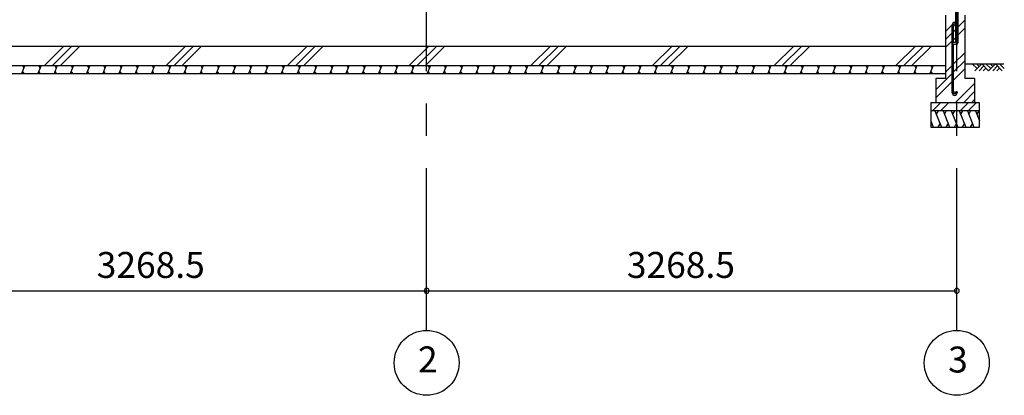
# Model space of a CAD drawing. Extents: x 868 to 32764, y 362 to 22484.
# Drawn here: x 15304 to 21374, y 4244 to 6560 of the extents above; entities that cross this region are included whole.
import ezdxf
from ezdxf.enums import TextEntityAlignment as Align

# ---------------------------------------------------------------- set-up
doc = ezdxf.new("R2010")
doc.units = 0
doc.header["$LTSCALE"] = 80
doc.header["$MEASUREMENT"] = 0
doc.linetypes.add('CENTER2', pattern=[20, 12.5, -2.5, 2.5, -2.5])
doc.layers.get('0').update_dxf_attribs({"linetype": 'CONTINUOUS'})
for name, color, linetype in [('0-C', 7, 'CONTINUOUS'), ('2-0', 7, 'CONTINUOUS'), ('3-0', 7, 'CONTINUOUS'), ('SUNPOU', 4, 'CONTINUOUS')]:
    doc.layers.add(name, color=color, linetype=linetype)
doc.styles.get("Standard").update_dxf_attribs({"font": 'txt', "bigfont": 'BIGFONT'})

msp = doc.modelspace()

# ---------------------------------------------------------------- linework, layer by layer
at = {"color": 0, "linetype": 'ByBlock'}
for centre, start, end in [((17812.8, 4887.9), 0, 180), ((17812.8, 4887.9), 0, 180), ((17812.8, 4887.9), 180, 0), ((17812.8, 4887.9), 180, 0), ((21081.3, 4887.9), 0, 180), ((21081.3, 4887.9), 180, 0)]:
    msp.add_arc(centre, 15, start, end, dxfattribs=at)
at = {"layer": '0-C', "color": 6, "linetype": 'Continuous'}
for p, q in [((21087.8, 6513.9), (21131.3, 6557.4)), ((21011.3, 6486.9), (21052.8, 6528.4)), ((21061.8, 6487.9), (21074.8, 6500.9)), ((21068.1, 6543.7), (21074.8, 6550.4)), ((21087.8, 6464.5), (21131.3, 6507.9)), ((21011.3, 6437.4), (21052.8, 6478.9)), ((21061.8, 6438.4), (21074.8, 6451.4)), ((15455.9, 6277.9), (15575.9, 6397.9)), ((15505.4, 6277.9), (15625.4, 6397.9)), ((15554.9, 6277.9), (15674.9, 6397.9)), ((16205.9, 6277.9), (16325.9, 6397.9)), ((16255.4, 6277.9), (16375.4, 6397.9)), ((16304.9, 6277.9), (16424.9, 6397.9)), ((16955.9, 6277.9), (17075.9, 6397.9)), ((17005.4, 6277.9), (17125.4, 6397.9)), ((17054.9, 6277.9), (17174.9, 6397.9)), ((17705.9, 6277.9), (17825.9, 6397.9)), ((17755.4, 6277.9), (17875.4, 6397.9)), ((17804.9, 6277.9), (17924.9, 6397.9)), ((18455.9, 6277.9), (18575.9, 6397.9)), ((18505.4, 6277.9), (18625.4, 6397.9)), ((18554.9, 6277.9), (18674.9, 6397.9)), ((19205.9, 6277.9), (19325.9, 6397.9)), ((19255.4, 6277.9), (19375.4, 6397.9)), ((19304.9, 6277.9), (19424.9, 6397.9)), ((19955.9, 6277.9), (20075.9, 6397.9)), ((20005.4, 6277.9), (20125.4, 6397.9)), ((20054.9, 6277.9), (20174.9, 6397.9)), ((20705.9, 6277.9), (20825.9, 6397.9)), ((20755.4, 6277.9), (20875.4, 6397.9)), ((20804.9, 6277.9), (20924.9, 6397.9)), ((21011.3, 6387.9), (21052.8, 6429.4)), ((21061.8, 6287.4), (21131.3, 6356.9)), ((21011.3, 6236.9), (21052.8, 6278.4)), ((21061.8, 6237.9), (21131.3, 6307.4)), ((21061.8, 6188.4), (21131.3, 6257.9)), ((20951.3, 6127.4), (21052.8, 6228.9)), ((20951.3, 6077.9), (21052.8, 6179.4)), ((21072.3, 6047.9), (21191.3, 6166.9)), ((21121.8, 6047.9), (21191.3, 6117.4)), ((20931.8, 5997.9), (20981.8, 6047.9)), ((20981.3, 5997.9), (21031.3, 6047.9)), ((21101.8, 5997.9), (21151.8, 6047.9)), ((21151.3, 5997.9), (21201.3, 6047.9)), ((21171.3, 6047.9), (21191.3, 6067.9))]:
    msp.add_line(p, q, dxfattribs=at)
at = {"layer": '2-0', "color": 3, "linetype": 'Continuous'}
for p, q in [((21074.8, 6420.9), (21074.8, 6617.9)), ((21087.8, 6617.9), (21087.8, 6417.9)), ((21011.3, 6587.9), (21011.3, 6197.9)), ((21131.3, 6587.9), (21131.3, 6197.9)), ((21052.8, 6109.2), (21052.8, 6528.2)), ((21061.8, 6420.9), (21061.8, 6528.2)), ((14614.3, 6397.9), (21011.3, 6397.9)), ((21011.3, 6397.9), (21011.3, 6247.9)), ((21057.8, 6407.9), (21057.8, 6420.9)), ((21057.8, 6420.9), (21074.8, 6420.9)), ((21077.8, 6407.9), (21057.8, 6407.9)), ((21061.8, 6109.2), (21061.8, 6407.9)), ((14614.3, 6277.9), (21011.3, 6277.9)), ((14614.3, 6227.9), (21011.3, 6227.9)), ((21011.3, 6197.9), (20951.3, 6197.9)), ((20951.3, 6197.9), (20951.3, 6047.9)), ((21191.3, 6197.9), (21131.3, 6197.9)), ((21191.3, 6197.9), (21191.3, 6047.9)), ((21083.8, 6115.7), (21074.8, 6115.7)), ((21074.8, 6115.7), (21074.8, 6109.2)), ((21083.8, 6115.7), (21083.8, 6109.2)), ((21221.3, 6047.9), (20921.3, 6047.9)), ((20921.3, 6047.9), (20921.3, 5897.9)), ((21221.3, 5897.9), (21221.3, 6047.9)), ((21221.3, 5997.9), (20921.3, 5997.9)), ((20921.3, 5897.9), (21221.3, 5897.9))]:
    msp.add_line(p, q, dxfattribs=at)
at = {"layer": '2-0', "color": 2, "linetype": 'Continuous'}
for p, q in [((15335.7, 6277.9), (15315.5, 6227.9)), ((15320.3, 6277.9), (15329.3, 6262.3)), ((15435.7, 6277.9), (15415.5, 6227.9)), ((15420.3, 6277.9), (15429.3, 6262.3)), ((15535.7, 6277.9), (15515.5, 6227.9)), ((15520.3, 6277.9), (15529.4, 6262.3)), ((15635.7, 6277.9), (15615.5, 6227.9)), ((15620.3, 6277.9), (15629.4, 6262.3)), ((15735.7, 6277.9), (15715.5, 6227.9)), ((15720.3, 6277.9), (15729.4, 6262.3)), ((15835.7, 6277.9), (15815.5, 6227.9)), ((15820.3, 6277.9), (15829.4, 6262.3)), ((15935.7, 6277.9), (15915.5, 6227.9)), ((15920.4, 6277.9), (15929.4, 6262.3)), ((16035.7, 6277.9), (16015.5, 6227.9)), ((16020.4, 6277.9), (16029.4, 6262.3)), ((16135.7, 6277.9), (16115.5, 6227.9)), ((16120.4, 6277.9), (16129.4, 6262.3)), ((16235.7, 6277.9), (16215.5, 6227.9)), ((16220.4, 6277.9), (16229.4, 6262.3)), ((16335.7, 6277.9), (16315.5, 6227.9)), ((16320.4, 6277.9), (16329.4, 6262.3)), ((16435.7, 6277.9), (16415.5, 6227.9)), ((16420.4, 6277.9), (16429.4, 6262.3)), ((16535.7, 6277.9), (16515.5, 6227.9)), ((16520.4, 6277.9), (16529.4, 6262.3)), ((16635.7, 6277.9), (16615.5, 6227.9)), ((16620.4, 6277.9), (16629.4, 6262.3)), ((16735.7, 6277.9), (16715.5, 6227.9)), ((16720.4, 6277.9), (16729.4, 6262.3)), ((16835.7, 6277.9), (16815.5, 6227.9)), ((16820.4, 6277.9), (16829.4, 6262.3)), ((16935.7, 6277.9), (16915.5, 6227.9)), ((16920.4, 6277.9), (16929.4, 6262.3)), ((17035.8, 6277.9), (17015.5, 6227.9)), ((17020.4, 6277.9), (17029.4, 6262.3)), ((17135.8, 6277.9), (17115.5, 6227.9)), ((17120.4, 6277.9), (17129.4, 6262.3)), ((17235.8, 6277.9), (17215.6, 6227.9)), ((17220.4, 6277.9), (17229.4, 6262.3)), ((17335.8, 6277.9), (17315.6, 6227.9)), ((17320.4, 6277.9), (17329.4, 6262.3)), ((17435.8, 6277.9), (17415.6, 6227.9)), ((17420.4, 6277.9), (17429.5, 6262.3)), ((17535.8, 6277.9), (17515.6, 6227.9)), ((17520.4, 6277.9), (17529.5, 6262.3)), ((17635.8, 6277.9), (17615.6, 6227.9)), ((17620.4, 6277.9), (17629.5, 6262.3)), ((17735.8, 6277.9), (17715.6, 6227.9)), ((17720.4, 6277.9), (17729.5, 6262.3)), ((17835.8, 6277.9), (17815.6, 6227.9)), ((17820.4, 6277.9), (17829.5, 6262.3)), ((17935.8, 6277.9), (17915.6, 6227.9)), ((17920.5, 6277.9), (17929.5, 6262.3)), ((18035.8, 6277.9), (18015.6, 6227.9)), ((18020.5, 6277.9), (18029.5, 6262.3)), ((18135.8, 6277.9), (18115.6, 6227.9)), ((18120.5, 6277.9), (18129.5, 6262.3)), ((18235.8, 6277.9), (18215.6, 6227.9)), ((18220.5, 6277.9), (18229.5, 6262.3)), ((18335.8, 6277.9), (18315.6, 6227.9)), ((18320.5, 6277.9), (18329.5, 6262.3)), ((18435.8, 6277.9), (18415.6, 6227.9)), ((18420.5, 6277.9), (18429.5, 6262.3)), ((18535.8, 6277.9), (18515.6, 6227.9)), ((18520.5, 6277.9), (18529.5, 6262.3)), ((18635.8, 6277.9), (18615.6, 6227.9)), ((18620.5, 6277.9), (18629.5, 6262.3)), ((18735.8, 6277.9), (18715.6, 6227.9)), ((18720.5, 6277.9), (18729.5, 6262.3)), ((18835.8, 6277.9), (18815.6, 6227.9)), ((18820.5, 6277.9), (18829.5, 6262.3)), ((18935.8, 6277.9), (18915.6, 6227.9)), ((18920.5, 6277.9), (18929.5, 6262.3)), ((19035.9, 6277.9), (19015.6, 6227.9)), ((19020.5, 6277.9), (19029.5, 6262.3)), ((19135.9, 6277.9), (19115.6, 6227.9)), ((19120.5, 6277.9), (19129.5, 6262.3)), ((19235.9, 6277.9), (19215.7, 6227.9)), ((19220.5, 6277.9), (19229.5, 6262.3)), ((19335.9, 6277.9), (19315.7, 6227.9)), ((19320.5, 6277.9), (19329.5, 6262.3)), ((19435.9, 6277.9), (19415.7, 6227.9)), ((19420.5, 6277.9), (19429.6, 6262.3)), ((19535.9, 6277.9), (19515.7, 6227.9)), ((19520.5, 6277.9), (19529.6, 6262.3)), ((19635.9, 6277.9), (19615.7, 6227.9)), ((19620.5, 6277.9), (19629.6, 6262.3)), ((19735.9, 6277.9), (19715.7, 6227.9)), ((19720.5, 6277.9), (19729.6, 6262.3)), ((19835.9, 6277.9), (19815.7, 6227.9)), ((19820.6, 6277.9), (19829.6, 6262.3)), ((19935.9, 6277.9), (19915.7, 6227.9)), ((19920.6, 6277.9), (19929.6, 6262.3)), ((20035.9, 6277.9), (20015.7, 6227.9)), ((20020.6, 6277.9), (20029.6, 6262.3)), ((20135.9, 6277.9), (20115.7, 6227.9)), ((20120.6, 6277.9), (20129.6, 6262.3)), ((20235.9, 6277.9), (20215.7, 6227.9)), ((20220.6, 6277.9), (20229.6, 6262.3)), ((20335.9, 6277.9), (20315.7, 6227.9)), ((20320.6, 6277.9), (20329.6, 6262.3)), ((20435.9, 6277.9), (20415.7, 6227.9)), ((20420.6, 6277.9), (20429.6, 6262.3)), ((20535.9, 6277.9), (20515.7, 6227.9)), ((20520.6, 6277.9), (20529.6, 6262.3)), ((20635.9, 6277.9), (20615.7, 6227.9)), ((20620.6, 6277.9), (20629.6, 6262.3)), ((20735.9, 6277.9), (20715.7, 6227.9)), ((20720.6, 6277.9), (20729.6, 6262.3)), ((20835.9, 6277.9), (20815.7, 6227.9)), ((20820.6, 6277.9), (20829.6, 6262.3)), ((20936, 6277.9), (20915.7, 6227.9)), ((20920.6, 6277.9), (20929.6, 6262.3)), ((15330.8, 6227.9), (15321.8, 6243.6)), ((15430.8, 6227.9), (15421.8, 6243.6)), ((15530.8, 6227.9), (15521.8, 6243.6)), ((15630.8, 6227.9), (15621.8, 6243.6)), ((15730.8, 6227.9), (15721.8, 6243.6)), ((15830.8, 6227.9), (15821.8, 6243.6)), ((15930.8, 6227.9), (15921.8, 6243.6)), ((16030.8, 6227.9), (16021.8, 6243.6)), ((16130.9, 6227.9), (16121.8, 6243.6)), ((16230.9, 6227.9), (16221.8, 6243.6)), ((16330.9, 6227.9), (16321.8, 6243.6)), ((16430.9, 6227.9), (16421.8, 6243.6)), ((16530.9, 6227.9), (16521.8, 6243.6)), ((16630.9, 6227.9), (16621.8, 6243.6)), ((16730.9, 6227.9), (16721.8, 6243.6)), ((16830.9, 6227.9), (16821.9, 6243.6)), ((16930.9, 6227.9), (16921.9, 6243.6)), ((17030.9, 6227.9), (17021.9, 6243.6)), ((17130.9, 6227.9), (17121.9, 6243.6)), ((17230.9, 6227.9), (17221.9, 6243.6)), ((17330.9, 6227.9), (17321.9, 6243.6)), ((17430.9, 6227.9), (17421.9, 6243.6)), ((17530.9, 6227.9), (17521.9, 6243.6)), ((17630.9, 6227.9), (17621.9, 6243.6)), ((17730.9, 6227.9), (17721.9, 6243.6)), ((17830.9, 6227.9), (17821.9, 6243.6)), ((17930.9, 6227.9), (17921.9, 6243.6)), ((18030.9, 6227.9), (18021.9, 6243.6)), ((18131, 6227.9), (18121.9, 6243.6)), ((18231, 6227.9), (18221.9, 6243.6)), ((18331, 6227.9), (18321.9, 6243.6)), ((18431, 6227.9), (18421.9, 6243.6)), ((18531, 6227.9), (18521.9, 6243.6)), ((18631, 6227.9), (18621.9, 6243.6)), ((18731, 6227.9), (18721.9, 6243.6)), ((18831, 6227.9), (18822, 6243.6)), ((18931, 6227.9), (18922, 6243.6)), ((19031, 6227.9), (19022, 6243.6)), ((19131, 6227.9), (19122, 6243.6)), ((19231, 6227.9), (19222, 6243.6)), ((19331, 6227.9), (19322, 6243.6)), ((19431, 6227.9), (19422, 6243.6)), ((19531, 6227.9), (19522, 6243.6)), ((19631, 6227.9), (19622, 6243.6)), ((19731, 6227.9), (19722, 6243.6)), ((19831, 6227.9), (19822, 6243.6)), ((19931, 6227.9), (19922, 6243.6)), ((20031.1, 6227.9), (20022, 6243.6)), ((20131.1, 6227.9), (20122, 6243.6)), ((20231.1, 6227.9), (20222, 6243.6)), ((20331.1, 6227.9), (20322, 6243.6)), ((20431.1, 6227.9), (20422, 6243.6)), ((20531.1, 6227.9), (20522, 6243.6)), ((20631.1, 6227.9), (20622, 6243.6)), ((20731.1, 6227.9), (20722.1, 6243.6)), ((20831.1, 6227.9), (20822.1, 6243.6)), ((20931.1, 6227.9), (20922.1, 6243.6)), ((20946.6, 5997.9), (20987, 5897.9)), ((20966.9, 5997.9), (20954.9, 5977.2)), ((20996.6, 5997.9), (21037, 5897.9)), ((21016.9, 5997.9), (21004.9, 5977.2)), ((21046.5, 5997.9), (21087, 5897.9)), ((21066.9, 5997.9), (21054.9, 5977.2)), ((21096.5, 5997.9), (21137, 5897.9)), ((21116.9, 5997.9), (21104.9, 5977.2)), ((21146.5, 5997.9), (21187, 5897.9)), ((21166.9, 5997.9), (21154.9, 5977.2)), ((21196.3, 5997.9), (21221.3, 5936)), ((21216.6, 5997.9), (21204.7, 5977.2)), ((20921.3, 5936), (20936.7, 5897.9)), ((20921.3, 5906.5), (20928.3, 5918.7)), ((20966.6, 5897.9), (20978.6, 5918.7)), ((21016.6, 5897.9), (21028.6, 5918.7)), ((21066.6, 5897.9), (21078.6, 5918.7)), ((21116.6, 5897.9), (21128.6, 5918.7)), ((21166.6, 5897.9), (21178.6, 5918.7))]:
    msp.add_line(p, q, dxfattribs=at)
at = {"layer": '2-0', "color": 6, "linetype": 'Continuous'}
for p, q in [((21131.3, 6287.9), (21371.5, 6287.9)), ((21206.4, 6258.7), (21177.1, 6287.9)), ((21235.6, 6287.9), (21193.6, 6245.9)), ((21219.1, 6271.4), (21202.6, 6287.9)), ((21248.4, 6275.2), (21219.1, 6245.9)), ((21277.7, 6245.9), (21235.6, 6287.9)), ((21261.1, 6262.5), (21244.6, 6245.9)), ((21290.4, 6258.7), (21261.1, 6287.9)), ((21319.7, 6287.9), (21277.7, 6245.9)), ((21303.1, 6271.4), (21286.6, 6287.9)), ((21332.4, 6275.2), (21303.1, 6245.9)), ((21361.7, 6245.9), (21319.7, 6287.9)), ((21345.1, 6262.5), (21328.6, 6245.9)), ((21374.4, 6258.7), (21345.1, 6287.9))]:
    msp.add_line(p, q, dxfattribs=at)
at = {"layer": '2-0', "color": 3, "linetype": 'Continuous'}
for centre in [(21068.3, 6528.2), (21068.3, 6109.2)]:
    msp.add_circle(centre, 6.5, dxfattribs=at)
for centre, radius, start, end in [((21068.3, 6528.2), 15.5, 90, 180.04121), ((21068.3, 6528.2), 6.5, 90, 179.8853), ((21068.3, 6528.2), 15.5, 65.20613, 90), ((21068.3, 6528.2), 6.5, 0, 90), ((21077.8, 6417.9), 10, 270, 0), ((21068.3, 6109.2), 15.5, 180, 270), ((21068.3, 6109.2), 6.5, 180, 270), ((21068.3, 6109.2), 15.5, 270, 0), ((21068.3, 6109.2), 6.5, 270, 0)]:
    msp.add_arc(centre, radius, start, end, dxfattribs=at)
at = {"layer": '3-0', "color": 6, "linetype": 'CENTER2'}
for p, q in [((21081.3, 4644), (21081.3, 9825.3)), ((17812.8, 4644), (17812.8, 9115.9))]:
    msp.add_line(p, q, dxfattribs=at)
at = {"layer": '3-0', "color": 4, "linetype": 'Continuous'}
for centre in [(17812.8, 4444), (21081.3, 4444)]:
    msp.add_circle(centre, 200, dxfattribs=at)
at = {"layer": 'SUNPOU', "color": 4, "linetype": 'Continuous'}
for p, q in [((14544.3, 4887.9), (17812.8, 4887.9)), ((17812.8, 4887.9), (21081.3, 4887.9))]:
    msp.add_line(p, q, dxfattribs=at)

# ---------------------------------------------------------------- texts
at = {"color": 7, "linetype": 'Continuous'}
for p in [(15778.6, 4967.9), (19047.1, 4967.9)]:
    msp.add_text('3268.5', height=160, dxfattribs=at).set_placement(p)
at = {"layer": '3-0', "color": 7, "linetype": 'Continuous'}
for s, p in [('2', (17819.9, 4444.7)), ('3', (21088.8, 4443.8))]:
    msp.add_text(s, height=160, dxfattribs=at).set_placement(p, align=Align.MIDDLE)

doc.saveas('drawing.dxf')
